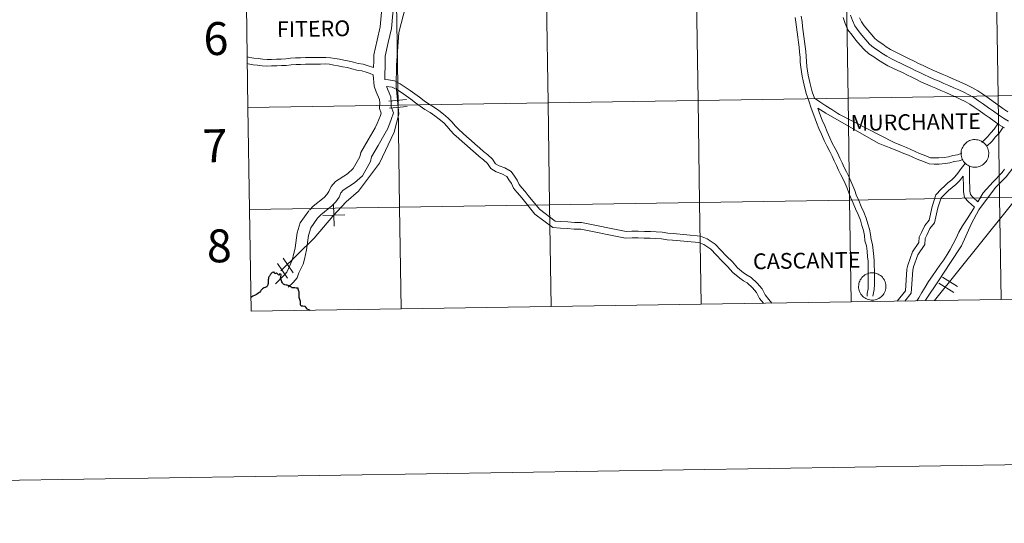
# Model space of a CAD drawing. Units: metres. Extents: x 607582 to 612083, y 4664090 to 4667129.
# Drawn here: x 608384 to 608653, y 4664090 to 4664227 of the extents above; entities that cross this region are included whole.
import ezdxf
from ezdxf.enums import TextEntityAlignment as Align

# ---------------------------------------------------------------- set-up
doc = ezdxf.new("R2010")
doc.units = ezdxf.units.M
doc.header["$MEASUREMENT"] = 0
doc.layers.add('Level 63', color=7, linetype='Continuous', lineweight=0)
doc.styles.add('Arial', font='ARIAL.TTF', dxfattribs={"height": 0.2})

msp = doc.modelspace()

# ---------------------------------------------------------------- linework, layer by layer
at = {"layer": 'Level 63', "linetype": 'Continuous', "lineweight": 0}
for points in [[(607628.34, 4664089.77, -0.24), (607581.97, 4667059.43, -0.24), (612036.44, 4667128.96, -0.24), (612082.79, 4664159.31, -0.24), (607628.34, 4664089.77, -0.24)], [(608692.16, 4664235.13, -0.24), (608692.59, 4664207.27, -0.24), (608651.61, 4664206.63, -0.24), (608651.18, 4664234.49, -0.24), (608692.16, 4664235.13, -0.24)], [(608528.23, 4664232.57, -0.24), (608528.67, 4664204.71, -0.24), (608487.69, 4664204.07, -0.24), (608487.25, 4664231.93, -0.24), (608528.23, 4664232.57, -0.24)], [(608569.21, 4664233.21, -0.24), (608569.65, 4664205.35, -0.24), (608528.67, 4664204.71, -0.24), (608528.23, 4664232.57, -0.24), (608569.21, 4664233.21, -0.24)], [(608610.19, 4664233.85, -0.24), (608610.63, 4664205.99, -0.24), (608569.65, 4664205.35, -0.24), (608569.21, 4664233.21, -0.24), (608610.19, 4664233.85, -0.24)], [(608651.18, 4664234.49, -0.24), (608651.61, 4664206.63, -0.24), (608610.63, 4664205.99, -0.24), (608610.19, 4664233.85, -0.24), (608651.18, 4664234.49, -0.24)], [(608487.25, 4664231.93, -0.24), (608487.69, 4664204.07, -0.24), (608446.7, 4664203.43, -0.24), (608446.27, 4664231.29, -0.24), (608487.25, 4664231.93, -0.24)], [(608569.65, 4664205.35, -0.24), (608570.08, 4664177.49, -0.24), (608529.1, 4664176.85, -0.24), (608528.67, 4664204.71, -0.24), (608569.65, 4664205.35, -0.24)], [(608610.63, 4664205.99, -0.24), (608611.06, 4664178.13, -0.24), (608570.08, 4664177.49, -0.24), (608569.65, 4664205.35, -0.24), (608610.63, 4664205.99, -0.24)], [(608651.61, 4664206.63, -0.24), (608652.05, 4664178.77, -0.24), (608611.06, 4664178.13, -0.24), (608610.63, 4664205.99, -0.24), (608651.61, 4664206.63, -0.24)], [(608692.59, 4664207.27, -0.24), (608693.03, 4664179.41, -0.24), (608652.05, 4664178.77, -0.24), (608651.61, 4664206.63, -0.24), (608692.59, 4664207.27, -0.24)], [(608487.69, 4664204.07, -0.24), (608488.12, 4664176.21, -0.24), (608447.14, 4664175.57, -0.24), (608446.7, 4664203.43, -0.24), (608487.69, 4664204.07, -0.24)], [(608528.67, 4664204.71, -0.24), (608529.1, 4664176.85, -0.24), (608488.12, 4664176.21, -0.24), (608487.69, 4664204.07, -0.24), (608528.67, 4664204.71, -0.24)], [(608641.54, 4664191.16, 0.01), (608641.58, 4664191.53, 0.01), (608641.67, 4664191.9, 0.01), (608641.79, 4664192.26, 0.01), (608641.95, 4664192.6, 0.01), (608642.14, 4664192.92, 0.01), (608642.36, 4664193.23, 0.01), (608642.61, 4664193.51, 0.01), (608642.89, 4664193.76, 0.01), (608643.19, 4664193.99, 0.01), (608643.51, 4664194.18, 0.01), (608643.85, 4664194.35, 0.01), (608644.2, 4664194.47, 0.01), (608644.57, 4664194.56, 0.01), (608644.94, 4664194.62, 0.01), (608645.32, 4664194.63, 0.01), (608645.69, 4664194.61, 0.01), (608646.06, 4664194.56, 0.01), (608646.43, 4664194.46, 0.01), (608646.78, 4664194.33, 0.01), (608647.12, 4664194.17, 0.01), (608647.44, 4664193.97, 0.01), (608647.74, 4664193.74, 0.01), (608648.01, 4664193.48, 0.01), (608648.26, 4664193.2, 0.01), (608648.48, 4664192.89, 0.01), (608648.67, 4664192.57, 0.01), (608648.82, 4664192.22, 0.01), (608648.94, 4664191.87, 0.01), (608649.02, 4664191.5, 0.01), (608649.06, 4664191.13, 0.01), (608649.07, 4664190.75, 0.01), (608649.04, 4664190.37, 0.01), (608648.98, 4664190, 0.01), (608648.87, 4664189.64, 0.01), (608648.73, 4664189.29, 0.01), (608648.56, 4664188.96, 0.01), (608648.35, 4664188.64, 0.01), (608648.12, 4664188.35, 0.01), (608647.85, 4664188.08, 0.01), (608647.56, 4664187.84, 0.01), (608647.25, 4664187.63, 0.01), (608646.92, 4664187.45, 0.01), (608646.57, 4664187.31, 0.01), (608646.21, 4664187.2, 0.01), (608645.84, 4664187.13, 0.01), (608645.47, 4664187.09, 0.01), (608645.09, 4664187.09, 0.01), (608644.72, 4664187.13, 0.01), (608644.35, 4664187.21, 0.01), (608643.99, 4664187.32, 0.01), (608643.65, 4664187.47, 0.01), (608643.32, 4664187.65, 0.01), (608643.01, 4664187.86, 0.01), (608642.72, 4664188.11, 0.01), (608642.46, 4664188.38, 0.01), (608642.22, 4664188.67, 0.01), (608642.02, 4664188.99, 0.01), (608641.85, 4664189.32, 0.01), (608641.72, 4664189.67, 0.01), (608641.62, 4664190.04, 0.01), (608641.55, 4664190.41, 0.01), (608641.53, 4664190.78, 0.01), (608641.54, 4664191.16, 0.01)], [(608652.05, 4664178.77, -0.24), (608652.48, 4664150.91, -0.24), (608611.5, 4664150.27, -0.24), (608611.06, 4664178.13, -0.24), (608652.05, 4664178.77, -0.24)], [(608693.03, 4664179.41, -0.24), (608693.46, 4664151.55, -0.24), (608652.48, 4664150.91, -0.24), (608652.05, 4664178.77, -0.24), (608693.03, 4664179.41, -0.24)], [(608488.12, 4664176.21, -0.24), (608488.56, 4664148.35, -0.24), (608447.58, 4664147.71, -0.24), (608447.14, 4664175.57, -0.24), (608488.12, 4664176.21, -0.24)], [(608529.1, 4664176.85, -0.24), (608529.54, 4664148.99, -0.24), (608488.56, 4664148.35, -0.24), (608488.12, 4664176.21, -0.24), (608529.1, 4664176.85, -0.24)], [(608570.08, 4664177.49, -0.24), (608570.52, 4664149.63, -0.24), (608529.54, 4664148.99, -0.24), (608529.1, 4664176.85, -0.24), (608570.08, 4664177.49, -0.24)], [(608611.06, 4664178.13, -0.24), (608611.5, 4664150.27, -0.24), (608570.52, 4664149.63, -0.24), (608570.08, 4664177.49, -0.24), (608611.06, 4664178.13, -0.24)], [(608613.52, 4664154.53, 0.01), (608613.54, 4664154.9, 0.01), (608613.6, 4664155.27, 0.01), (608613.69, 4664155.63, 0.01), (608613.82, 4664155.98, 0.01), (608613.99, 4664156.31, 0.01), (608614.18, 4664156.63, 0.01), (608614.41, 4664156.92, 0.01), (608614.67, 4664157.19, 0.01), (608614.95, 4664157.44, 0.01), (608615.25, 4664157.65, 0.01), (608615.58, 4664157.83, 0.01), (608615.92, 4664157.99, 0.01), (608616.27, 4664158.1, 0.01), (608616.64, 4664158.18, 0.01), (608617.01, 4664158.22, 0.01), (608617.38, 4664158.23, 0.01), (608617.75, 4664158.2, 0.01), (608618.12, 4664158.13, 0.01), (608618.47, 4664158.03, 0.01), (608618.82, 4664157.89, 0.01), (608619.15, 4664157.71, 0.01), (608619.46, 4664157.51, 0.01), (608619.75, 4664157.27, 0.01), (608620.01, 4664157.01, 0.01), (608620.25, 4664156.72, 0.01), (608620.46, 4664156.41, 0.01), (608620.63, 4664156.09, 0.01), (608620.77, 4664155.74, 0.01), (608620.88, 4664155.38, 0.01), (608620.95, 4664155.02, 0.01), (608620.98, 4664154.65, 0.01), (608620.98, 4664154.27, 0.01), (608620.94, 4664153.91, 0.01), (608620.86, 4664153.54, 0.01), (608620.75, 4664153.19, 0.01), (608620.6, 4664152.84, 0.01), (608620.42, 4664152.52, 0.01), (608620.21, 4664152.21, 0.01), (608619.97, 4664151.93, 0.01), (608619.7, 4664151.67, 0.01), (608619.4, 4664151.44, 0.01), (608619.09, 4664151.24, 0.01), (608618.76, 4664151.08, 0.01), (608618.41, 4664150.94, 0.01), (608618.05, 4664150.85, 0.01), (608617.68, 4664150.79, 0.01), (608617.31, 4664150.76, 0.01), (608616.94, 4664150.77, 0.01), (608616.57, 4664150.82, 0.01), (608616.21, 4664150.91, 0.01), (608615.86, 4664151.03, 0.01), (608615.52, 4664151.19, 0.01), (608615.2, 4664151.38, 0.01), (608614.9, 4664151.6, 0.01), (608614.62, 4664151.85, 0.01), (608614.37, 4664152.12, 0.01), (608614.15, 4664152.42, 0.01), (608613.96, 4664152.74, 0.01), (608613.8, 4664153.08, 0.01), (608613.67, 4664153.43, 0.01), (608613.58, 4664153.79, 0.01), (608613.53, 4664154.16, 0.01), (608613.52, 4664154.53, 0.01)]]:
    msp.add_polyline3d(points, close=True, dxfattribs=at)
for points in [[(608575.62, 4664332.4, 0.01), (608569.12, 4664324.79, 0.01), (608556.53, 4664311.52, 0.01), (608548.47, 4664309.1, 0.01), (608539.84, 4664299.91, 0.01), (608531.89, 4664294.59, 0.01), (608522.8, 4664286.13, 0.01), (608517.99, 4664279.97, 0.01), (608506.6, 4664265.98, 0.01), (608501.78, 4664260.26, 0.01), (608490.84, 4664246.13, 0.01), (608491.39, 4664239.15, 0.01), (608489.72, 4664230.95, 0.01), (608487.89, 4664223.93, 0.01), (608487.28, 4664214.86, 0.01), (608487.21, 4664209.21, 0.01), (608487.92, 4664201.63, 0.01), (608486.65, 4664196.71, 0.01), (608482.61, 4664188.18, 0.01), (608476.93, 4664180.51, 0.01), (608473.55, 4664177.64, 0.01), (608469.9, 4664173.72, 0.01), (608464.78, 4664167.7, 0.01), (608455.68, 4664158.75, 0.01)], [(608573.3, 4664329.68, 0.01), (608569.12, 4664324.79, 0.01), (608556.53, 4664311.52, 0.01), (608548.47, 4664309.1, 0.01), (608539.84, 4664299.91, 0.01), (608531.89, 4664294.59, 0.01), (608522.8, 4664286.13, 0.01), (608517.99, 4664279.97, 0.01), (608506.6, 4664265.98, 0.01), (608501.78, 4664260.26, 0.01), (608490.84, 4664246.13, 0.01), (608491.39, 4664239.15, 0.01), (608489.72, 4664230.95, 0.01), (608487.89, 4664223.93, 0.01), (608487.28, 4664214.86, 0.01), (608487.21, 4664209.21, 0.01), (608487.92, 4664201.63, 0.01), (608486.65, 4664196.71, 0.01), (608482.61, 4664188.18, 0.01), (608476.93, 4664180.51, 0.01), (608473.55, 4664177.64, 0.01), (608469.9, 4664173.72, 0.01), (608464.78, 4664167.7, 0.01), (608455.68, 4664158.75, 0.01)], [(608488.16, 4664253.95, 0.01), (608487.14, 4664251.27, 0.01), (608485.86, 4664247.45, 0.01), (608484.95, 4664243.55, 0.01), (608484.62, 4664239.61, 0.01), (608484.56, 4664238.35, 0.01), (608484.22, 4664237.02, 0.01), (608483.7, 4664233.31, 0.01), (608483.2, 4664229.48, 0.01), (608482.81, 4664225.48, 0.01), (608481.96, 4664221.85, 0.01), (608481.05, 4664217.76, 0.01), (608481.07, 4664216.13, 0.01), (608481.01, 4664214.3, 0.01)], [(608487.18, 4664235.62, 0.01), (608486.32, 4664229.12, 0.01), (608485.91, 4664224.96, 0.01), (608485.02, 4664221.15, 0.01), (608484.19, 4664217.44, 0.01), (608484.21, 4664216.11, 0.01), (608484.05, 4664211.08, 0.01)], [(608446.7, 4664203.43, -0.24), (608487.69, 4664204.07, -0.24), (608487.25, 4664231.93, -0.24), (608446.27, 4664231.29, -0.24)], [(608446.27, 4664231.29, -0.24), (608446.7, 4664203.43, -0.24)], [(608615.84, 4664151.87, 0.01), (608615.85, 4664152.55, 0.01), (608616.1, 4664153.84, 0.01), (608616.14, 4664155.1, 0.01), (608616.15, 4664156.3, 0.01), (608616.13, 4664157.57, 0.01), (608616.14, 4664158.89, 0.01), (608616.12, 4664160.13, 0.01), (608616.1, 4664161.39, 0.01), (608615.99, 4664162.57, 0.01), (608615.82, 4664164.14, 0.01), (608615.64, 4664165.64, 0.01), (608615.26, 4664166.95, 0.01), (608615.1, 4664168.43, 0.01), (608614.85, 4664169.76, 0.01), (608614.43, 4664171.18, 0.01), (608614.02, 4664172.64, 0.01), (608613.42, 4664174.13, 0.01), (608612.71, 4664175.71, 0.01), (608612.01, 4664177.31, 0.01), (608611.34, 4664178.9, 0.01), (608610.88, 4664180.07, 0.01), (608610.37, 4664181.37, 0.01), (608609.85, 4664182.62, 0.01), (608609.32, 4664183.82, 0.01), (608608.69, 4664185.04, 0.01), (608608.07, 4664186.29, 0.01), (608607.47, 4664187.59, 0.01), (608606.88, 4664188.87, 0.01), (608606.29, 4664190.14, 0.01), (608605.66, 4664191.42, 0.01), (608604.83, 4664192.91, 0.01), (608604.09, 4664194.39, 0.01), (608603.41, 4664196.09, 0.01), (608602.7, 4664197.7, 0.01), (608602, 4664199.29, 0.01), (608601.29, 4664201.3, 0.01), (608600.59, 4664203.25, 0.01), (608599.89, 4664205.25, 0.01), (608599.18, 4664207.24, 0.01), (608598.63, 4664209.52, 0.01), (608598.37, 4664210.72, 0.01), (608598.11, 4664211.93, 0.01), (608597.9, 4664213.17, 0.01), (608597.71, 4664214.45, 0.01), (608597.59, 4664215.83, 0.01), (608597.52, 4664217.18, 0.01), (608597.39, 4664218.5, 0.01), (608597.25, 4664219.86, 0.01), (608597.09, 4664221.2, 0.01), (608596.9, 4664222.61, 0.01), (608596.71, 4664223.97, 0.01), (608596.55, 4664225.34, 0.01), (608596.39, 4664226.69, 0.01), (608596.21, 4664228, 0.01)], [(608601.44, 4664205.95, 0.01), (608600.8, 4664207.73, 0.01), (608600.28, 4664209.89, 0.01), (608600.03, 4664211.07, 0.01), (608599.78, 4664212.25, 0.01), (608599.57, 4664213.44, 0.01), (608599.39, 4664214.65, 0.01), (608599.28, 4664215.94, 0.01), (608599.21, 4664217.31, 0.01), (608599.07, 4664218.67, 0.01), (608598.93, 4664220.04, 0.01), (608598.77, 4664221.42, 0.01), (608598.58, 4664222.83, 0.01), (608598.39, 4664224.19, 0.01), (608598.23, 4664225.54, 0.01), (608598.06, 4664226.91, 0.01), (608597.87, 4664228.37, 0.01)], [(608609.32, 4664228.01, 0.01), (608609.84, 4664226.39, 0.01), (608610.61, 4664224.66, 0.01), (608611.73, 4664223.15, 0.01), (608612.8, 4664221.82, 0.01), (608613.91, 4664220.49, 0.01), (608615.03, 4664219.23, 0.01), (608616.36, 4664218.12, 0.01), (608617.69, 4664217.25, 0.01), (608618.69, 4664216.52, 0.01), (608620.12, 4664215.61, 0.01), (608621.54, 4664214.84, 0.01), (608622.9, 4664214.19, 0.01), (608624.21, 4664213.55, 0.01), (608625.51, 4664212.93, 0.01), (608626.85, 4664212.26, 0.01), (608628.06, 4664211.66, 0.01), (608629.35, 4664211.06, 0.01), (608630.56, 4664210.47, 0.01), (608631.84, 4664209.86, 0.01), (608633.28, 4664209.25, 0.01), (608634.66, 4664208.66, 0.01), (608636, 4664208.07, 0.01), (608637.35, 4664207.48, 0.01), (608638.7, 4664206.89, 0.01), (608640.03, 4664206.31, 0.01), (608641.31, 4664205.71, 0.01), (608642.6, 4664205.03, 0.01), (608643.87, 4664204.33, 0.01), (608645.13, 4664203.51, 0.01), (608646.45, 4664202.58, 0.01), (608647.81, 4664201.62, 0.01), (608649.16, 4664200.67, 0.01), (608650.52, 4664199.71, 0.01), (608651.94, 4664198.7, 0.01), (608653.39, 4664197.84, 0.01)], [(608611.35, 4664228.61, 0.01), (608611.82, 4664227.15, 0.01), (608612.45, 4664225.74, 0.01), (608613.4, 4664224.45, 0.01), (608614.44, 4664223.16, 0.01), (608615.52, 4664221.87, 0.01), (608616.51, 4664220.75, 0.01), (608617.62, 4664219.83, 0.01), (608618.89, 4664218.99, 0.01), (608619.88, 4664218.27, 0.01), (608621.2, 4664217.44, 0.01), (608622.51, 4664216.73, 0.01), (608623.82, 4664216.09, 0.01), (608625.13, 4664215.46, 0.01), (608626.44, 4664214.83, 0.01), (608627.79, 4664214.15, 0.01), (608628.98, 4664213.56, 0.01), (608630.25, 4664212.97, 0.01), (608631.48, 4664212.38, 0.01), (608632.71, 4664211.78, 0.01), (608634.1, 4664211.19, 0.01), (608635.49, 4664210.6, 0.01), (608636.84, 4664210.01, 0.01), (608638.2, 4664209.42, 0.01), (608639.55, 4664208.83, 0.01), (608640.9, 4664208.24, 0.01), (608642.25, 4664207.61, 0.01), (608643.6, 4664206.89, 0.01), (608644.96, 4664206.14, 0.01), (608646.31, 4664205.27, 0.01), (608647.67, 4664204.31, 0.01), (608649.03, 4664203.35, 0.01), (608650.38, 4664202.39, 0.01), (608651.74, 4664201.44, 0.01), (608653.1, 4664200.48, 0.01), (608654.49, 4664199.64, 0.01)], [(608613.8, 4664227.91, 0.01), (608614.29, 4664226.81, 0.01), (608615.08, 4664225.74, 0.01), (608616.07, 4664224.5, 0.01), (608617.12, 4664223.25, 0.01), (608617.98, 4664222.27, 0.01), (608618.88, 4664221.53, 0.01), (608620.1, 4664220.73, 0.01), (608621.07, 4664220.02, 0.01), (608622.27, 4664219.26, 0.01), (608623.47, 4664218.61, 0.01), (608624.74, 4664218, 0.01), (608626.05, 4664217.37, 0.01), (608627.37, 4664216.73, 0.01), (608628.74, 4664216.05, 0.01), (608629.9, 4664215.47, 0.01), (608631.16, 4664214.88, 0.01), (608632.4, 4664214.28, 0.01), (608633.58, 4664213.71, 0.01), (608634.93, 4664213.14, 0.01), (608636.33, 4664212.55, 0.01), (608637.69, 4664211.95, 0.01), (608639.04, 4664211.36, 0.01), (608640.4, 4664210.77, 0.01), (608641.77, 4664210.17, 0.01), (608643.19, 4664209.5, 0.01), (608644.61, 4664208.75, 0.01), (608646.05, 4664207.95, 0.01), (608647.5, 4664207.02, 0.01), (608648.89, 4664206.04, 0.01), (608650.25, 4664205.08, 0.01), (608651.6, 4664204.12, 0.01), (608652.96, 4664203.17, 0.01), (608654.25, 4664202.25, 0.01)], [(608481.01, 4664214.3, 0.01), (608480.72, 4664214.43, 0.01), (608479.5, 4664214.82, 0.01), (608478.16, 4664215.21, 0.01), (608476.78, 4664215.41, 0.01), (608475.56, 4664215.76, 0.01), (608474.31, 4664216.08, 0.01), (608472.91, 4664216.34, 0.01), (608471.7, 4664216.6, 0.01), (608470.47, 4664216.81, 0.01), (608469.22, 4664217.01, 0.01), (608467.93, 4664217.11, 0.01), (608466.52, 4664217.09, 0.01), (608465.14, 4664217.07, 0.01), (608463.72, 4664217.05, 0.01), (608462.4, 4664217.03, 0.01), (608461.01, 4664217.01, 0.01), (608459.73, 4664216.94, 0.01), (608458.34, 4664216.86, 0.01), (608457.03, 4664216.73, 0.01), (608455.73, 4664216.66, 0.01), (608454.49, 4664216.59, 0.01), (608453.14, 4664216.57, 0.01), (608451.92, 4664216.55, 0.01), (608450.77, 4664216.64, 0.01), (608449.5, 4664216.79, 0.01), (608448.34, 4664216.87, 0.01), (608447.2, 4664217.11, 0.01), (608446.49, 4664217.29, 0.01)], [(608480.92, 4664212.35, 0.01), (608480.06, 4664212.74, 0.01), (608478.97, 4664213.09, 0.01), (608477.77, 4664213.43, 0.01), (608476.4, 4664213.63, 0.01), (608475.09, 4664214.01, 0.01), (608473.92, 4664214.31, 0.01), (608472.56, 4664214.56, 0.01), (608471.36, 4664214.82, 0.01), (608470.17, 4664215.02, 0.01), (608469, 4664215.21, 0.01), (608467.87, 4664215.3, 0.01), (608466.54, 4664215.28, 0.01), (608465.17, 4664215.26, 0.01), (608463.74, 4664215.24, 0.01), (608462.43, 4664215.22, 0.01), (608461.08, 4664215.2, 0.01), (608459.83, 4664215.13, 0.01), (608458.48, 4664215.05, 0.01), (608457.17, 4664214.93, 0.01), (608455.83, 4664214.85, 0.01), (608454.55, 4664214.78, 0.01), (608453.16, 4664214.76, 0.01), (608451.86, 4664214.74, 0.01), (608450.59, 4664214.83, 0.01), (608449.33, 4664214.98, 0.01), (608448.08, 4664215.07, 0.01), (608446.79, 4664215.35, 0.01), (608446.52, 4664215.42, 0.01)], [(608480.92, 4664212.35, 0.01), (608481.19, 4664209.2, 0.01), (608481.75, 4664207.68, 0.01), (608482.63, 4664205.58, 0.01), (608482.71, 4664204.64, 0.01), (608482.62, 4664203.11, 0.01), (608483.11, 4664201.88, 0.01), (608482.87, 4664201.24, 0.01), (608482.02, 4664199, 0.01), (608481.44, 4664197.89, 0.01), (608479.56, 4664194.56, 0.01), (608477.58, 4664191.14, 0.01), (608477.22, 4664189.92, 0.01), (608475.45, 4664186.75, 0.01), (608473.9, 4664185.31, 0.01), (608470.63, 4664183.19, 0.01), (608469.4, 4664181.79, 0.01), (608468.83, 4664180.41, 0.01), (608468.28, 4664179.63, 0.01), (608467.52, 4664178.84, 0.01), (608464.51, 4664176.4, 0.01), (608463.47, 4664175.37, 0.01)], [(608589.81, 4664149.93, 0.01), (608589.02, 4664150.94, 0.01), (608588.01, 4664152.21, 0.01), (608587.15, 4664153.84, 0.01), (608585.82, 4664155.41, 0.01), (608584.18, 4664156.92, 0.01), (608583.08, 4664157.61, 0.01), (608582.11, 4664158.24, 0.01), (608580.46, 4664159.59, 0.01), (608579.03, 4664161.24, 0.01), (608577.44, 4664162.82, 0.01), (608575.9, 4664164.39, 0.01), (608574.33, 4664166.07, 0.01), (608572.12, 4664167.56, 0.01), (608570.32, 4664168.29, 0.01), (608562.82, 4664168.98, 0.01), (608561.43, 4664169.08, 0.01), (608559.84, 4664169.32, 0.01), (608558.23, 4664169.43, 0.01), (608556.63, 4664169.49, 0.01), (608555, 4664169.55, 0.01), (608553.33, 4664169.59, 0.01), (608551.6, 4664169.6, 0.01), (608549.98, 4664169.53, 0.01), (608537.86, 4664171.95, 0.01), (608535.9, 4664172, 0.01), (608534.06, 4664172.12, 0.01), (608532.21, 4664172.24, 0.01), (608530.63, 4664172.35, 0.01), (608526.31, 4664175.59, 0.01), (608523.28, 4664179.38, 0.01), (608522.41, 4664180.44, 0.01), (608521.55, 4664181.45, 0.01), (608520.81, 4664182.36, 0.01), (608520.26, 4664183.53, 0.01), (608519.51, 4664184.67, 0.01), (608518.64, 4664185.92, 0.01), (608516.84, 4664186.93, 0.01), (608515.31, 4664187.45, 0.01), (608514.33, 4664188.05, 0.01), (608513.48, 4664189.32, 0.01), (608512.26, 4664190.43, 0.01), (608511.07, 4664191.43, 0.01), (608509.94, 4664192.42, 0.01), (608508.8, 4664193.41, 0.01), (608507.66, 4664194.4, 0.01), (608506.52, 4664195.4, 0.01), (608505.38, 4664196.39, 0.01), (608504.27, 4664197.36, 0.01), (608503.28, 4664198.37, 0.01), (608502.46, 4664199.43, 0.01), (608501.41, 4664200.53, 0.01), (608500.13, 4664201.59, 0.01), (608498.85, 4664202.63, 0.01), (608497.39, 4664203.59, 0.01), (608496.01, 4664204.37, 0.01), (608494.8, 4664205.26, 0.01), (608493.53, 4664206.19, 0.01), (608492.26, 4664207.11, 0.01), (608490.98, 4664208.04, 0.01), (608489.67, 4664208.98, 0.01), (608488.27, 4664209.85, 0.01), (608486.72, 4664210.7, 0.01), (608485.07, 4664210.93, 0.01), (608484.05, 4664211.08, 0.01)], [(608484.54, 4664209.17, 0.01), (608485.72, 4664206.34, 0.01), (608485.86, 4664204.69, 0.01), (608485.8, 4664203.62, 0.01), (608486.47, 4664201.91, 0.01), (608485.82, 4664200.13, 0.01), (608484.89, 4664197.71, 0.01), (608484.2, 4664196.39, 0.01), (608482.29, 4664193, 0.01), (608480.49, 4664189.89, 0.01), (608480.14, 4664188.69, 0.01), (608477.95, 4664184.78, 0.01), (608475.84, 4664182.82, 0.01), (608472.7, 4664180.78, 0.01), (608472.1, 4664180.11, 0.01), (608471.6, 4664178.89, 0.01), (608470.7, 4664177.61, 0.01), (608469.64, 4664176.52, 0.01), (608466.61, 4664174.06, 0.01), (608465.69, 4664173.14, 0.01)], [(608587.53, 4664149.89, 0.01), (608586.48, 4664151.22, 0.01), (608585.64, 4664152.82, 0.01), (608584.51, 4664154.15, 0.01), (608583.07, 4664155.47, 0.01), (608582.1, 4664156.08, 0.01), (608581.03, 4664156.77, 0.01), (608579.2, 4664158.28, 0.01), (608577.7, 4664160, 0.01), (608576.15, 4664161.55, 0.01), (608574.59, 4664163.14, 0.01), (608573.14, 4664164.69, 0.01), (608571.27, 4664165.95, 0.01), (608569.89, 4664166.5, 0.01), (608562.68, 4664167.18, 0.01), (608561.23, 4664167.27, 0.01), (608559.64, 4664167.51, 0.01), (608558.13, 4664167.62, 0.01), (608556.56, 4664167.68, 0.01), (608554.94, 4664167.74, 0.01), (608553.3, 4664167.78, 0.01), (608551.63, 4664167.79, 0.01), (608549.84, 4664167.71, 0.01), (608537.66, 4664170.14, 0.01), (608535.82, 4664170.19, 0.01), (608533.94, 4664170.31, 0.01), (608532.09, 4664170.44, 0.01), (608529.97, 4664170.57, 0.01), (608525.04, 4664174.28, 0.01), (608521.87, 4664178.24, 0.01), (608521.02, 4664179.28, 0.01), (608520.16, 4664180.29, 0.01), (608519.26, 4664181.38, 0.01), (608518.68, 4664182.64, 0.01), (608518.01, 4664183.66, 0.01), (608517.39, 4664184.54, 0.01), (608516.1, 4664185.27, 0.01), (608514.53, 4664185.8, 0.01), (608513.04, 4664186.71, 0.01), (608512.1, 4664188.13, 0.01), (608511.07, 4664189.07, 0.01), (608509.89, 4664190.05, 0.01), (608508.75, 4664191.05, 0.01), (608507.61, 4664192.04, 0.01), (608506.47, 4664193.03, 0.01), (608505.33, 4664194.03, 0.01), (608504.19, 4664195.02, 0.01), (608503.03, 4664196.04, 0.01), (608501.91, 4664197.18, 0.01), (608501.08, 4664198.25, 0.01), (608500.17, 4664199.2, 0.01), (608498.98, 4664200.19, 0.01), (608497.78, 4664201.16, 0.01), (608496.44, 4664202.04, 0.01), (608495.02, 4664202.84, 0.01), (608493.73, 4664203.8, 0.01), (608492.46, 4664204.72, 0.01), (608491.19, 4664205.65, 0.01), (608489.92, 4664206.57, 0.01), (608488.66, 4664207.47, 0.01), (608487.36, 4664208.29, 0.01), (608486.14, 4664208.95, 0.01), (608484.54, 4664209.17, 0.01)], [(608485.16, 4664205.17, 0.01), (608489.98, 4664205.61, 0.01)], [(608485.16, 4664205.17, 0.01), (608489.98, 4664205.61, 0.01)], [(608608.27, 4664201.49, 0.01), (608607.84, 4664201.77, 0.01), (608606.19, 4664202.82, 0.01), (608604.58, 4664203.85, 0.01), (608602.96, 4664204.95, 0.01), (608601.44, 4664205.95, 0.01)], [(608447.14, 4664175.57, -0.24), (608488.12, 4664176.21, -0.24), (608487.69, 4664204.07, -0.24), (608446.7, 4664203.43, -0.24)], [(608446.7, 4664203.43, -0.24), (608447.14, 4664175.57, -0.24)], [(608485.34, 4664203.21, 0.01), (608490.16, 4664203.66, 0.01)], [(608485.34, 4664203.21, 0.01), (608490.16, 4664203.66, 0.01)], [(608604.59, 4664201.83, 0.01), (608602.4, 4664203.23, 0.01)], [(608617.44, 4664151.86, 0.01), (608617.78, 4664153.64, 0.01), (608617.84, 4664155.06, 0.01), (608617.84, 4664156.31, 0.01), (608617.82, 4664157.58, 0.01), (608617.83, 4664158.9, 0.01), (608617.81, 4664160.15, 0.01), (608617.79, 4664161.48, 0.01), (608617.67, 4664162.73, 0.01), (608617.51, 4664164.33, 0.01), (608617.31, 4664165.98, 0.01), (608616.93, 4664167.29, 0.01), (608616.77, 4664168.68, 0.01), (608616.5, 4664170.16, 0.01), (608616.06, 4664171.65, 0.01), (608615.62, 4664173.19, 0.01), (608614.98, 4664174.79, 0.01), (608614.25, 4664176.39, 0.01), (608613.56, 4664177.98, 0.01), (608612.9, 4664179.53, 0.01), (608612.46, 4664180.69, 0.01), (608611.93, 4664182.01, 0.01), (608611.41, 4664183.28, 0.01), (608610.85, 4664184.55, 0.01), (608610.2, 4664185.81, 0.01), (608609.6, 4664187.02, 0.01), (608609.01, 4664188.29, 0.01), (608608.41, 4664189.58, 0.01), (608607.82, 4664190.87, 0.01), (608607.16, 4664192.21, 0.01), (608606.33, 4664193.7, 0.01), (608605.64, 4664195.08, 0.01), (608604.97, 4664196.75, 0.01), (608604.25, 4664198.38, 0.01), (608603.57, 4664199.92, 0.01), (608602.88, 4664201.87, 0.01), (608602.4, 4664203.23, 0.01)], [(608641.95, 4664189.22, 0.01), (608640.97, 4664188.87, 0.01), (608639.66, 4664188.63, 0.01), (608638.43, 4664188.31, 0.01), (608637.16, 4664188.09, 0.01), (608635.52, 4664187.91, 0.01), (608634.2, 4664187.94, 0.01), (608632.84, 4664187.99, 0.01), (608631.23, 4664188.62, 0.01), (608629.54, 4664189.32, 0.01), (608628.34, 4664189.84, 0.01), (608627.15, 4664190.35, 0.01), (608625.89, 4664190.88, 0.01), (608624.62, 4664191.43, 0.01), (608622.61, 4664192.22, 0.01), (608620.68, 4664192.95, 0.01), (608618.85, 4664193.65, 0.01), (608604.59, 4664201.83, 0.01)], [(608641.7, 4664190.93, 0.01), (608640.52, 4664190.51, 0.01), (608639.29, 4664190.28, 0.01), (608638.07, 4664189.97, 0.01), (608636.93, 4664189.77, 0.01), (608635.44, 4664189.61, 0.01), (608634.25, 4664189.63, 0.01), (608633.19, 4664189.67, 0.01), (608631.86, 4664190.19, 0.01), (608630.19, 4664190.88, 0.01), (608629.01, 4664191.39, 0.01), (608627.81, 4664191.91, 0.01), (608626.56, 4664192.44, 0.01), (608625.26, 4664192.99, 0.01), (608623.22, 4664193.8, 0.01), (608608.27, 4664201.49, 0.01)], [(608647.14, 4664193.89, 0.01), (608648.74, 4664195.36, 0.01), (608649.66, 4664196.51, 0.01), (608650.57, 4664197.45, 0.01), (608651.59, 4664198.95, 0.01)], [(608648.43, 4664192.78, 0.01), (608649.99, 4664194.2, 0.01), (608650.93, 4664195.4, 0.01), (608651.89, 4664196.38, 0.01), (608653.03, 4664198.06, 0.01)], [(608631.8, 4664150.75, 0.01), (608635.53, 4664156.35, 0.01), (608638.45, 4664160.78, 0.01), (608641.59, 4664165.57, 0.01), (608644.39, 4664171.75, 0.01), (608646.37, 4664175.48, 0.01), (608650.92, 4664181.55, 0.01), (608653.84, 4664184.47, 0.01), (608655.94, 4664187.15, 0.01), (608658.39, 4664189.72, 0.01), (608660.96, 4664191.77, 0.01)], [(608667.42, 4664188.21, 0.01), (608660.1, 4664182.92, 0.01), (608634.24, 4664150.62, 0.01)], [(608636.04, 4664181.09, 0.01), (608636.98, 4664181.95, 0.01), (608637.93, 4664182.82, 0.01), (608638.97, 4664183.68, 0.01), (608639.84, 4664184.48, 0.01), (608640.61, 4664185.47, 0.01), (608641.54, 4664186.75, 0.01), (608642.62, 4664188.14, 0.01)], [(608646.11, 4664177.67, 0.01), (608644.72, 4664178.87, 0.01), (608644.06, 4664179.59, 0.01), (608643.88, 4664180.54, 0.01), (608643.87, 4664181.73, 0.01), (608643.85, 4664183.1, 0.01), (608643.83, 4664184.48, 0.01), (608643.79, 4664187.25, 0.01)], [(608646.11, 4664177.67, 0.01), (608647.59, 4664180.07, 0.01), (608648.45, 4664181.11, 0.01), (608649.34, 4664182.12, 0.01), (608650.3, 4664183.05, 0.01), (608651.12, 4664183.92, 0.01), (608651.92, 4664184.82, 0.01), (608652.7, 4664185.69, 0.01), (608653.38, 4664186.56, 0.01)], [(608637.18, 4664179.85, 0.01), (608638.12, 4664180.7, 0.01), (608639.04, 4664181.55, 0.01), (608640.08, 4664182.4, 0.01), (608641.08, 4664183.33, 0.01), (608642.13, 4664184.67, 0.01)], [(608645.21, 4664176.21, 0.01), (608643.53, 4664177.65, 0.01), (608642.48, 4664178.8, 0.01), (608642.19, 4664180.38, 0.01), (608642.18, 4664181.71, 0.01), (608642.13, 4664184.67, 0.01)], [(608636.04, 4664181.09, 0.01), (608634.59, 4664179.56, 0.01), (608633.61, 4664176.39, 0.01), (608632.78, 4664172.62, 0.01), (608631.57, 4664171.18, 0.01), (608630.66, 4664169.22, 0.01), (608630.06, 4664168.01, 0.01), (608629.98, 4664166.5, 0.01), (608628.25, 4664163.94, 0.01), (608626.97, 4664160.32, 0.01), (608626.67, 4664159.26, 0.01), (608626.29, 4664153.3, 0.01), (608624.1, 4664150.46, 0.01)], [(608652.48, 4664150.91, -0.24), (608652.05, 4664178.77, -0.24), (608611.06, 4664178.13, -0.24), (608611.5, 4664150.27, -0.24)], [(608637.18, 4664179.85, 0.01), (608636.04, 4664178.71, 0.01), (608635.19, 4664175.97, 0.01), (608634.29, 4664171.87, 0.01), (608632.96, 4664170.3, 0.01), (608632.14, 4664168.51, 0.01), (608631.68, 4664167.59, 0.01), (608631.6, 4664165.97, 0.01), (608629.72, 4664163.19, 0.01), (608628.53, 4664159.82, 0.01), (608628.29, 4664158.98, 0.01), (608627.89, 4664152.69, 0.01), (608626.19, 4664150.49, 0.01)], [(608693.46, 4664151.55, -0.24), (608693.03, 4664179.41, -0.24), (608652.05, 4664178.77, -0.24), (608652.48, 4664150.91, -0.24)], [(608488.56, 4664148.35, -0.24), (608488.12, 4664176.21, -0.24), (608447.14, 4664175.57, -0.24)], [(608470.06, 4664177.02, 0.01), (608470.26, 4664170.98, 0.01)], [(608470.06, 4664177.02, 0.01), (608470.26, 4664170.98, 0.01)], [(608529.54, 4664148.99, -0.24), (608529.1, 4664176.85, -0.24), (608488.12, 4664176.21, -0.24), (608488.56, 4664148.35, -0.24)], [(608570.52, 4664149.63, -0.24), (608570.08, 4664177.49, -0.24), (608529.1, 4664176.85, -0.24), (608529.54, 4664148.99, -0.24)], [(608611.5, 4664150.27, -0.24), (608611.06, 4664178.13, -0.24), (608570.08, 4664177.49, -0.24), (608570.52, 4664149.63, -0.24)], [(608629.46, 4664150.55, 0.01), (608629.94, 4664151.35, 0.01), (608630.79, 4664152.84, 0.01), (608631.66, 4664154.33, 0.01), (608632.6, 4664155.87, 0.01), (608633.67, 4664157.37, 0.01), (608634.67, 4664158.85, 0.01), (608635.74, 4664160.35, 0.01), (608636.8, 4664161.81, 0.01), (608637.74, 4664163.2, 0.01), (608638.52, 4664164.64, 0.01), (608639.38, 4664166.14, 0.01), (608640.14, 4664167.69, 0.01), (608640.93, 4664169.3, 0.01), (608641.86, 4664171.09, 0.01), (608643.15, 4664172.98, 0.01), (608644.27, 4664174.67, 0.01), (608645.21, 4664176.21, 0.01)], [(608447.14, 4664175.57, -0.24), (608447.58, 4664147.71, -0.24)], [(608463.3, 4664175.16, 0.01), (608460.99, 4664171.89, 0.01), (608460.18, 4664169.12, 0.01), (608459.58, 4664165.08, 0.01), (608459.09, 4664162.77, 0.01), (608458.78, 4664161.73, 0.01), (608457.73, 4664159.45, 0.01), (608457.36, 4664158.45, 0.01), (608456.78, 4664157.78, 0.01), (608454.18, 4664155.23, 0.01)], [(608465.69, 4664173.14, 0.01), (608463.86, 4664170.51, 0.01), (608463.26, 4664168.45, 0.01), (608462.68, 4664164.52, 0.01), (608462.14, 4664162, 0.01), (608461.74, 4664160.62, 0.01), (608460.64, 4664158.24, 0.01), (608460.11, 4664156.82, 0.01), (608459.06, 4664155.61, 0.01), (608457.7, 4664154.28, 0.01)], [(608467.14, 4664173.9, 0.01), (608473.18, 4664174.11, 0.01)], [(608467.14, 4664173.9, 0.01), (608473.18, 4664174.11, 0.01)], [(608456.34, 4664162.26, 0.01), (608459.04, 4664158.24, 0.01)], [(608456.34, 4664162.26, 0.01), (608459.04, 4664158.24, 0.01)], [(608454.78, 4664160.81, 0.01), (608457.48, 4664156.8, 0.01)], [(608454.78, 4664160.81, 0.01), (608457.48, 4664156.8, 0.01)], [(608636.44, 4664157.05, 0.01), (608640.54, 4664154.49, 0.01)], [(608636.44, 4664157.05, 0.01), (608640.54, 4664154.49, 0.01)], [(608635.4, 4664155.38, 0.01), (608639.5, 4664152.83, 0.01)], [(608635.4, 4664155.38, 0.01), (608639.5, 4664152.83, 0.01)], [(608652.48, 4664150.91, -0.24), (608693.46, 4664151.55, -0.24)], [(608488.56, 4664148.35, -0.24), (608529.54, 4664148.99, -0.24)], [(608529.54, 4664148.99, -0.24), (608570.52, 4664149.63, -0.24)], [(608570.52, 4664149.63, -0.24), (608611.5, 4664150.27, -0.24)], [(608611.5, 4664150.27, -0.24), (608652.48, 4664150.91, -0.24)], [(608447.58, 4664147.71, -0.24), (608488.56, 4664148.35, -0.24)]]:
    msp.add_polyline3d(points, dxfattribs=at)
at = {"layer": 'Level 63', "linetype": 'Continuous', "lineweight": 30}
for points in [[(608455.4, 4664157.97, 0.01), (608455.09, 4664157.63, 0.01), (608454.96, 4664157.75, 0.01), (608454.89, 4664157.84, 0.01), (608454.66, 4664158.07, 0.01), (608454.6, 4664158.13, 0.01), (608454.52, 4664158.18, 0.01), (608454.33, 4664158.08, 0.01), (608454.16, 4664157.95, 0.01), (608454.09, 4664158.04, 0.01), (608453.94, 4664158.24, 0.01), (608453.78, 4664158.47, 0.01), (608453.7, 4664158.44, 0.01), (608453.65, 4664158.43, 0.01), (608453.35, 4664158.28, 0.01), (608453.17, 4664158.16, 0.01), (608453.03, 4664158.05, 0.01), (608452.93, 4664157.95, 0.01), (608452.84, 4664157.8, 0.01), (608452.75, 4664157.64, 0.01), (608452.68, 4664157.5, 0.01), (608452.54, 4664157.31, 0.01), (608452.41, 4664157.1, 0.01), (608452.32, 4664156.93, 0.01), (608452.28, 4664156.76, 0.01), (608452.27, 4664156.58, 0.01), (608452.24, 4664156.3, 0.01), (608452.22, 4664156.08, 0.01), (608452.22, 4664155.83, 0.01), (608452.24, 4664155.53, 0.01), (608452.21, 4664155.29, 0.01), (608452.14, 4664155.02, 0.01), (608452.02, 4664154.69, 0.01), (608451.88, 4664154.51, 0.01), (608451.74, 4664154.35, 0.01), (608451.61, 4664154.29, 0.01), (608451.4, 4664154.21, 0.01), (608451.17, 4664154.17, 0.01), (608451.02, 4664154.11, 0.01), (608450.9, 4664153.99, 0.01), (608450.7, 4664153.83, 0.01), (608450.42, 4664153.58, 0.01), (608450.26, 4664153.41, 0.01), (608450.11, 4664153.22, 0.01), (608449.92, 4664152.95, 0.01), (608449.78, 4664152.81, 0.01), (608449.71, 4664152.77, 0.01), (608449.34, 4664152.53, 0.01), (608449.01, 4664152.31, 0.01), (608448.53, 4664152.06, 0.01), (608448.06, 4664151.84, 0.01), (608447.79, 4664151.7, 0.01), (608447.64, 4664151.62, 0.01), (608447.52, 4664151.53, 0.01)], [(608463.61, 4664147.96, 0.01), (608463.6, 4664147.96, 0.01), (608463.29, 4664148.12, 0.01), (608462.91, 4664148.33, 0.01), (608462.82, 4664148.45, 0.01), (608462.47, 4664148.84, 0.01), (608462.3, 4664149.05, 0.01), (608462.16, 4664149.07, 0.01), (608461.72, 4664149.12, 0.01), (608461.29, 4664149.16, 0.01), (608461.19, 4664149.16, 0.01), (608461.13, 4664149.31, 0.01), (608461.05, 4664149.52, 0.01), (608461.05, 4664149.62, 0.01), (608461.06, 4664149.84, 0.01), (608461.04, 4664150.14, 0.01), (608461.01, 4664150.43, 0.01), (608460.97, 4664150.7, 0.01), (608460.9, 4664150.93, 0.01), (608460.8, 4664151.23, 0.01), (608460.72, 4664151.45, 0.01), (608460.7, 4664151.56, 0.01), (608460.71, 4664151.83, 0.01), (608460.71, 4664152.06, 0.01), (608460.7, 4664152.36, 0.01), (608460.67, 4664152.67, 0.01), (608460.65, 4664153, 0.01), (608460.58, 4664153.23, 0.01), (608460.51, 4664153.51, 0.01), (608460.46, 4664153.76, 0.01), (608460.44, 4664153.89, 0.01), (608460.43, 4664154.04, 0.01), (608459.89, 4664154.08, 0.01), (608459.48, 4664154.11, 0.01), (608459.13, 4664154.11, 0.01), (608458.9, 4664154.12, 0.01), (608458.79, 4664154.16, 0.01), (608458.6, 4664154.28, 0.01), (608458.27, 4664154.47, 0.01), (608457.94, 4664154.63, 0.01), (608457.7, 4664154.74, 0.01), (608457.42, 4664154.82, 0.01), (608457.13, 4664154.89, 0.01), (608456.78, 4664154.95, 0.01), (608456.58, 4664155.03, 0.01), (608456.42, 4664155.14, 0.01), (608456.25, 4664155.32, 0.01), (608456.14, 4664155.47, 0.01), (608455.99, 4664155.79, 0.01), (608455.78, 4664156.35, 0.01), (608455.6, 4664156.78, 0.01), (608455.68, 4664157.16, 0.01), (608455.81, 4664157.69, 0.01), (608455.77, 4664157.74, 0.01), (608455.6, 4664157.85, 0.01), (608455.4, 4664157.97, 0.01)]]:
    msp.add_polyline3d(points, dxfattribs=at)

# ---------------------------------------------------------------- texts
at = {"layer": 'Level 63', "linetype": 'Continuous', "lineweight": 0, "style": 'Arial'}
for s, height, p in [('6', 9, (608437.95, 4664222.25, -0.24)), ('FITERO', 4.304, (608464.62, 4664224.93, 0.01)), ('MURCHANTE', 4.304, (608629.13, 4664199.45, 0.01)), ('7', 9, (608437.69, 4664192.97, -0.24)), ('8', 9, (608438.87, 4664165.6, -0.24)), ('CASCANTE', 4.304, (608599.34, 4664161.58, 0.01))]:
    msp.add_text(s, height=height, rotation=0.8948, dxfattribs=at).set_placement(p, align=Align.MIDDLE_CENTER)

doc.saveas('drawing.dxf')
